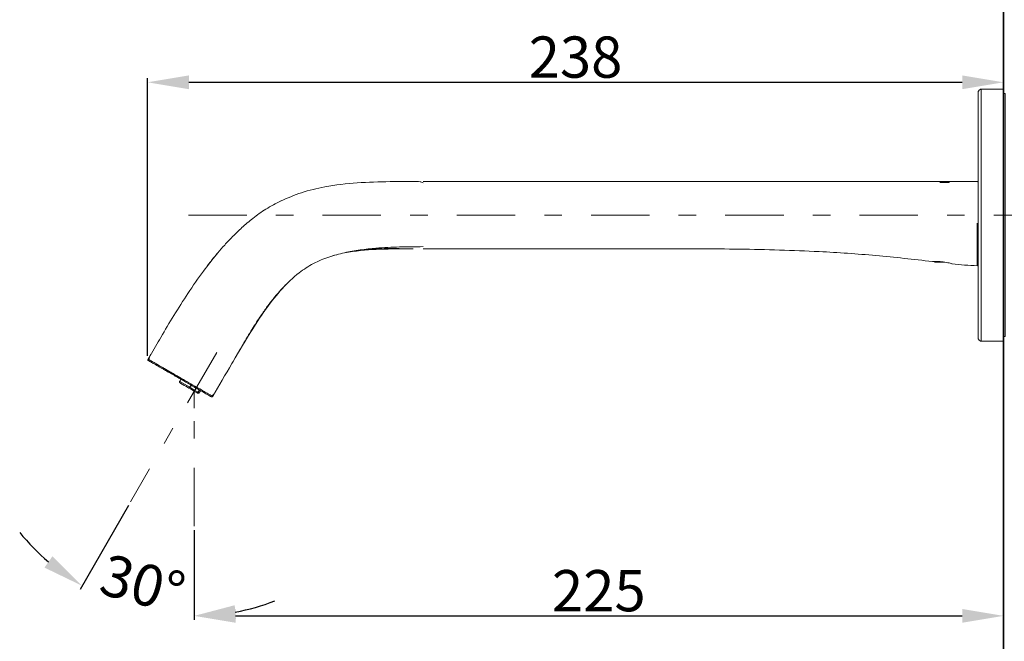
# Model space of a CAD drawing. Units: inches. Extents: x 3217 to 3856, y -33 to 299.
# Drawn here: x 3723 to 3794, y 150 to 195 of the extents above; entities that cross this region are included whole.
import ezdxf

# ---------------------------------------------------------------- set-up
doc = ezdxf.new("R2010")
doc.units = ezdxf.units.IN
doc.header["$MEASUREMENT"] = 0
for name, pattern in [('AI-Linetype-1', [9.768307, 4.24709, -2.123545, 1.274127, -2.123545]), ('AI-Linetype-3', [9.768307, 4.24709, -2.123545, 1.274127, -2.123545]), ('AI-Linetype-7', [9.768307, 4.24709, -2.123545, 1.274127, -2.123545])]:
    doc.linetypes.add(name, pattern=pattern)
doc.layers.add('Layer 1', color=7, linetype='Continuous', lineweight=0)
doc.styles.get("Standard").update_dxf_attribs({"font": 'arial.ttf'})
doc.dimstyles.new('Copy of Standard', dxfattribs={"dimtxt": 3, "dimasz": 3, "dimexe": 0.3, "dimexo": 0.3, "dimgap": 0.3, "dimtad": 1, "dimdec": 4, "dimzin": 0, "dimdsep": 46, "dimtxsty": 'Standard', "dimcen": 0.09, "dimadec": 0, "dimazin": 0, "dimtfac": 1, "dimtdec": 4, "dimtofl": 0, "dimtmove": 0, "dimatfit": 3, "dimfxl": 1, "dimtolj": 1, "dimtzin": 0, "dimarcsym": 0})

# ---------------------------------------------------------------- blocks, each defined once
blk = doc.blocks.new('*D84')
at = {"color": 0, "lineweight": -2, "transparency": 16777216}
for p, q in [((3732.054, 170.481), (3732.054, 190.683)), ((3794.329, 189.132), (3794.329, 190.683)), ((3735.054, 190.383), (3791.329, 190.383))]:
    blk.add_line(p, q, dxfattribs=at)
at = {"color": 0, "transparency": 16777216}
for points in [[(3735.054, 190.883), (3735.054, 189.883), (3732.054, 190.383)], [(3791.329, 190.883), (3791.329, 189.883), (3794.329, 190.383)]]:
    blk.add_solid(points, dxfattribs=at)
at = {"layer": 'Defpoints', "color": 0, "transparency": 16777216}
for p in [(3794.329, 190.383), (3794.329, 188.832), (3732.054, 170.181)]:
    blk.add_point(p, dxfattribs=at)
at = {"color": 0, "transparency": 16777216, "insert": (3763.192, 192.216), "char_height": 3, "attachment_point": 5}
blk.add_mtext('\\A1;238', dxfattribs=at)
blk = doc.blocks.new('*D85')
at = {"color": 0, "lineweight": -2, "transparency": 16777216}
for p, q in [((3735.447, 157.804), (3735.447, 151.28)), ((3794.329, 157.804), (3794.329, 151.28)), ((3738.447, 151.58), (3791.329, 151.58))]:
    blk.add_line(p, q, dxfattribs=at)
at = {"color": 0, "transparency": 16777216}
for points in [[(3738.447, 152.08), (3738.447, 151.08), (3735.447, 151.58)], [(3791.329, 152.08), (3791.329, 151.08), (3794.329, 151.58)]]:
    blk.add_solid(points, dxfattribs=at)
at = {"layer": 'Defpoints', "color": 0, "transparency": 16777216}
for p in [(3735.447, 158.104), (3794.329, 158.104), (3794.329, 151.58)]:
    blk.add_point(p, dxfattribs=at)
at = {"color": 0, "transparency": 16777216, "insert": (3764.888, 153.412), "char_height": 3, "attachment_point": 5}
blk.add_mtext('\\A1;225', dxfattribs=at)
blk = doc.blocks.new('*D95')
at = {"color": 0, "lineweight": -2, "transparency": 16777216}
for p, q in [((3730.653, 159.606), (3727.132, 153.508)), ((3735.447, 157.804), (3735.447, 151.28))]:
    blk.add_line(p, q, dxfattribs=at)
for start, end in [(218.91784, 229.45933), (280.54149, 291.08299)]:
    blk.add_arc((3735.447, 167.909), 16.329, start, end, dxfattribs=at)
at = {"color": 0, "transparency": 16777216}
for points in [[(3725.122, 155.908), (3724.544, 155.092), (3727.282, 153.768)], [(3738.48, 151.358), (3738.388, 152.354), (3735.447, 151.58)]]:
    blk.add_solid(points, dxfattribs=at)
at = {"layer": 'Defpoints', "color": 0, "transparency": 16777216}
for p in [(3737.082, 170.742), (3735.447, 166.695), (3730.803, 159.865), (3735.447, 158.104), (3729.862, 152.565)]:
    blk.add_point(p, dxfattribs=at)
at = {"color": 0, "transparency": 16777216, "insert": (3731.695, 153.907), "char_height": 3, "attachment_point": 5, "rotation": 345.00041}
blk.add_mtext('\\A1;30°', dxfattribs=at)

msp = doc.modelspace()

# ---------------------------------------------------------------- linework, layer by layer
at = {"layer": 'Layer 1', "lineweight": 35}
msp.add_line((3794.32933, -5.79222), (3794.32933, 224.8281), dxfattribs=at)
at = {"layer": 'Layer 1', "lineweight": 20}
for p, q in [((3789.78808, 183.10178), (3789.78808, 183.10421)), ((3789.85184, 183.16311), (3789.85184, 183.16615)), ((3789.85184, 183.13518), (3789.85184, 183.13821)), ((3790.02856, 183.1704), (3790.02856, 183.17283)), ((3790.02856, 183.09024), (3790.02856, 183.09267)), ((3790.03888, 183.13882), (3790.03888, 183.14186)), ((3790.04799, 183.1704), (3790.04799, 183.17283)), ((3790.04799, 183.09024), (3790.04799, 183.09267)), ((3790.05528, 183.13882), (3790.05528, 183.14186)), ((3790.0656, 183.1704), (3790.0656, 183.17283)), ((3790.0656, 183.09024), (3790.0656, 183.09267)), ((3790.36378, 183.17283), (3790.12633, 183.17283)), ((3790.15244, 183.16979), (3790.15244, 183.17222)), ((3790.24354, 183.13518), (3790.24354, 183.13821)), ((3790.30609, 183.10178), (3790.30609, 183.10421))]:
    msp.add_line(p, q, dxfattribs=at)
at = {"layer": 'Layer 1', "linetype": 'AI-Linetype-3', "lineweight": 15}
msp.add_line((3735.01856, 180.72245), (3814.05323, 180.72245), dxfattribs=at)
at = {"layer": 'Layer 1', "linetype": 'AI-Linetype-7', "lineweight": 15}
msp.add_line((3737.0821, 170.74177), (3730.80281, 159.86536), dxfattribs=at)
at = {"layer": 'Layer 1', "lineweight": 20}
for points in [[(3792.70667, 189.88451), (3792.70667, 180.72245), (3792.70667, 171.561)], [(3794.32933, 171.88832), (3794.4605, 171.88832), (3794.4605, 189.55718), (3794.32933, 189.55718)], [(3752.10746, 183.1704), (3769.31783, 183.1704), (3789.70488, 183.1704)], [(3789.2476, 177.35932), (3789.33869, 177.30649), (3790.06864, 177.30649)], [(3732.23356, 170.07741), (3732.05381, 170.18125), (3732.29611, 170.60514)], [(3734.38577, 168.62175), (3735.1139, 168.20152), (3735.49467, 167.98168), (3735.72604, 167.84808), (3735.80377, 167.80314)]]:
    msp.add_lwpolyline(points, dxfattribs=at)
for points in [[(3789.73038, 183.15826), (3789.80933, 183.15826), (3789.80933, 183.16129), (3789.73038, 183.16129)], [(3790.12633, 183.15279), (3790.36378, 183.15279), (3790.36378, 183.15522), (3790.12633, 183.15522)]]:
    msp.add_lwpolyline(points, close=True, dxfattribs=at)
at = {"layer": 'Layer 1', "linetype": 'AI-Linetype-1', "lineweight": 15}
msp.add_lwpolyline([(3735.44669, 158.10424), (3735.44669, 166.69485), (3735.44669, 167.90881)], dxfattribs=at)
at = {"layer": 'Layer 1', "lineweight": 20}
for points, knots in [([(3794.32933, 189.88451), (3793.87508, 189.88451), (3793.42083, 189.88451), (3792.96659, 189.88451), (3792.9095, 189.88451), (3792.85303, 189.88451), (3792.79594, 189.88451), (3792.76801, 189.88451), (3792.73946, 189.88451), (3792.71092, 189.88451), (3792.68299, 189.88451), (3792.65687, 189.88026), (3792.63076, 189.86993), (3792.57489, 189.84868), (3792.53117, 189.80374), (3792.51052, 189.74787), (3792.50505, 189.73451), (3792.50202, 189.72115), (3792.49959, 189.70718), (3792.49777, 189.69382), (3792.49716, 189.68107), (3792.49716, 189.66771), (3792.49716, 189.63917), (3792.49716, 189.61062), (3792.49716, 189.58208), (3792.49716, 189.35496), (3792.49716, 189.12783), (3792.49716, 188.90071), (3792.49716, 187.99222), (3792.49716, 187.08372), (3792.49716, 186.17462), (3792.49716, 184.35764), (3792.49716, 182.54004), (3792.49716, 180.72245), (3792.49716, 178.90546), (3792.49716, 177.08787), (3792.49716, 175.27088), (3792.49716, 174.36178), (3792.49716, 173.45329), (3792.49716, 172.54479), (3792.49716, 172.31767), (3792.49716, 172.09055), (3792.49716, 171.86342), (3792.49716, 171.83488), (3792.49716, 171.80634), (3792.49716, 171.7778), (3792.49716, 171.76444), (3792.49777, 171.75168), (3792.49959, 171.73832), (3792.50202, 171.72436), (3792.50505, 171.711), (3792.51052, 171.69764), (3792.53117, 171.64177), (3792.57489, 171.59683), (3792.63076, 171.57557), (3792.65687, 171.56525), (3792.68299, 171.561), (3792.71092, 171.561), (3792.73946, 171.561), (3792.76801, 171.561), (3792.79594, 171.561), (3792.85303, 171.561), (3792.9095, 171.561), (3792.96659, 171.561), (3793.42083, 171.561), (3793.87508, 171.561), (3794.32933, 171.561)], [0, 0, 0, 0, 1, 1, 1, 2, 2, 2, 3, 3, 3, 4, 4, 4, 5, 5, 5, 6, 6, 6, 7, 7, 7, 8, 8, 8, 9, 9, 9, 10, 10, 10, 11, 11, 11, 12, 12, 12, 13, 13, 13, 14, 14, 14, 15, 15, 15, 16, 16, 16, 17, 17, 17, 18, 18, 18, 19, 19, 19, 20, 20, 20, 21, 21, 21, 22, 22, 22, 22]), ([(3751.65504, 183.16797), (3751.00282, 183.16797), (3750.3506, 183.16797), (3749.69838, 183.15886), (3748.89919, 183.14793), (3748.10001, 183.12425), (3747.30326, 183.06656), (3746.51501, 183.00947), (3745.72858, 182.91959), (3744.95004, 182.7781), (3744.37312, 182.67364), (3743.80107, 182.54065), (3743.24662, 182.35543), (3742.7195, 182.17992), (3742.20877, 181.95705), (3741.69805, 181.73418)], [0, 0, 0, 0, 1, 1, 1, 2, 2, 2, 3, 3, 3, 4, 4, 4, 5, 5, 5, 5]), ([(3752.10746, 183.0787), (3752.03216, 183.10542), (3751.95686, 183.13214), (3751.88155, 183.14793), (3751.80564, 183.16311), (3751.73034, 183.16676), (3751.65504, 183.1704)], [0, 0, 0, 0, 1, 1, 1, 2, 2, 2, 2]), ([(3789.78808, 183.10421), (3789.80569, 183.10239), (3789.8233, 183.10056), (3789.84273, 183.09935), (3789.87127, 183.09692), (3789.90407, 183.0951), (3789.93868, 183.09388), (3789.96783, 183.09328), (3789.9982, 183.09328), (3790.02856, 183.09267), (3790.03524, 183.09267), (3790.04131, 183.09267), (3790.04799, 183.09267), (3790.05346, 183.09267), (3790.05953, 183.09267), (3790.0656, 183.09267), (3790.0905, 183.09267), (3790.1154, 183.09328), (3790.13969, 183.09388), (3790.17431, 183.09449), (3790.20771, 183.09631), (3790.23686, 183.09813), (3790.26236, 183.09996), (3790.28423, 183.10239), (3790.30609, 183.10421), (3790.32127, 183.10603), (3790.33584, 183.10846), (3790.34738, 183.11028), (3790.36803, 183.11392), (3790.37957, 183.11817), (3790.38503, 183.12182), (3790.38807, 183.12364), (3790.38928, 183.12546), (3790.3905, 183.12789), (3790.38928, 183.12971), (3790.38807, 183.13153), (3790.38503, 183.13336), (3790.382, 183.13518), (3790.37653, 183.137), (3790.36864, 183.13821), (3790.35406, 183.14125), (3790.33038, 183.14368), (3790.30609, 183.14611), (3790.28908, 183.14732), (3790.27147, 183.14793), (3790.25143, 183.14915), (3790.2235, 183.15036), (3790.1907, 183.15097), (3790.1567, 183.15158), (3790.12694, 183.15218), (3790.09658, 183.15218), (3790.0656, 183.15218), (3790.05953, 183.15218), (3790.05346, 183.15218), (3790.04799, 183.15218), (3790.04131, 183.15218), (3790.03524, 183.15218), (3790.02856, 183.15218), (3790.00427, 183.15218), (3789.97937, 183.15218), (3789.95508, 183.15218), (3789.92046, 183.15158), (3789.88646, 183.15097), (3789.85731, 183.14975), (3789.83241, 183.14854), (3789.81055, 183.14732), (3789.78808, 183.14611), (3789.7735, 183.1449), (3789.75893, 183.14368), (3789.74739, 183.14186), (3789.72674, 183.13943), (3789.7152, 183.13639), (3789.70974, 183.13336), (3789.7067, 183.13153), (3789.70549, 183.12971), (3789.70488, 183.12789), (3789.70549, 183.12546), (3789.7067, 183.12364), (3789.71034, 183.12121), (3789.71338, 183.11939), (3789.71824, 183.11696), (3789.72674, 183.11514), (3789.74132, 183.11149), (3789.76439, 183.10785), (3789.78808, 183.10421)], [0, 0, 0, 0, 1, 1, 1, 2, 2, 2, 3, 3, 3, 4, 4, 4, 5, 5, 5, 6, 6, 6, 7, 7, 7, 8, 8, 8, 9, 9, 9, 10, 10, 10, 11, 11, 11, 12, 12, 12, 13, 13, 13, 14, 14, 14, 15, 15, 15, 16, 16, 16, 17, 17, 17, 18, 18, 18, 19, 19, 19, 20, 20, 20, 21, 21, 21, 22, 22, 22, 23, 23, 23, 24, 24, 24, 25, 25, 25, 26, 26, 26, 27, 27, 27, 28, 28, 28, 28]), ([(3789.70488, 183.12789), (3789.70488, 183.12668), (3789.70488, 183.12607), (3789.70488, 183.12485), (3789.70549, 183.12303), (3789.7067, 183.12121), (3789.71034, 183.11878), (3789.71338, 183.11696), (3789.71824, 183.11453), (3789.72674, 183.11271), (3789.74132, 183.10907), (3789.76439, 183.10542), (3789.78808, 183.10178), (3789.80569, 183.09996), (3789.8233, 183.09813), (3789.84273, 183.09631), (3789.87127, 183.09449), (3789.90407, 183.09267), (3789.93868, 183.09145), (3789.96783, 183.09085), (3789.9982, 183.09024), (3790.02856, 183.09024), (3790.03524, 183.09024), (3790.04131, 183.09024), (3790.04799, 183.09024), (3790.05346, 183.09024), (3790.05953, 183.09024), (3790.0656, 183.09024), (3790.0905, 183.09024), (3790.1154, 183.09024), (3790.13969, 183.09085), (3790.17431, 183.09206), (3790.20771, 183.09328), (3790.23686, 183.09571), (3790.26236, 183.09753), (3790.28423, 183.09935), (3790.30609, 183.10178), (3790.32127, 183.1036), (3790.33584, 183.10542), (3790.34738, 183.10785), (3790.36803, 183.11149), (3790.37957, 183.11514), (3790.38503, 183.11878), (3790.38807, 183.12121), (3790.38928, 183.12303), (3790.3905, 183.12485), (3790.3905, 183.12607), (3790.3905, 183.12668), (3790.3905, 183.12789)], [0, 0, 0, 0, 1, 1, 1, 2, 2, 2, 3, 3, 3, 4, 4, 4, 5, 5, 5, 6, 6, 6, 7, 7, 7, 8, 8, 8, 9, 9, 9, 10, 10, 10, 11, 11, 11, 12, 12, 12, 13, 13, 13, 14, 14, 14, 15, 15, 15, 16, 16, 16, 16]), ([(3790.28483, 183.16979), (3790.1403, 183.16979), (3789.99637, 183.16979), (3789.85184, 183.16979), (3789.84698, 183.16979), (3789.84212, 183.16979), (3789.83787, 183.16979), (3789.83301, 183.16979), (3789.82876, 183.16979), (3789.82512, 183.1704), (3789.82148, 183.1704), (3789.81844, 183.1704), (3789.81601, 183.1704), (3789.81358, 183.1704), (3789.81176, 183.1704), (3789.81055, 183.1704), (3789.80994, 183.1704), (3789.80994, 183.1704), (3789.80933, 183.17101), (3789.80933, 183.17101), (3789.80933, 183.17162), (3789.80933, 183.17222), (3789.78322, 183.17222), (3789.7571, 183.17222), (3789.73038, 183.17222)], [0, 0, 0, 0, 1, 1, 1, 2, 2, 2, 3, 3, 3, 4, 4, 4, 5, 5, 5, 6, 6, 6, 7, 7, 7, 8, 8, 8, 8]), ([(3789.78808, 183.17222), (3789.78808, 183.17222), (3789.78808, 183.17222), (3789.78808, 183.17222), (3789.80569, 183.17222), (3789.8233, 183.17222), (3789.84273, 183.17283), (3789.87127, 183.17283), (3789.90467, 183.17283), (3789.93868, 183.17283), (3789.96844, 183.17283), (3789.9988, 183.17283), (3790.02856, 183.17283), (3790.03524, 183.17283), (3790.04131, 183.17283), (3790.04799, 183.17283), (3790.05346, 183.17283), (3790.05953, 183.17283), (3790.0656, 183.17283), (3790.08564, 183.17283), (3790.10568, 183.17283), (3790.12572, 183.17283)], [0, 0, 0, 0, 1, 1, 1, 2, 2, 2, 3, 3, 3, 4, 4, 4, 5, 5, 5, 6, 6, 6, 7, 7, 7, 7]), ([(3790.30609, 183.12789), (3790.30487, 183.12911), (3790.30366, 183.12971), (3790.30062, 183.13093), (3790.29637, 183.13275), (3790.28848, 183.13396), (3790.27694, 183.13518), (3790.26722, 183.13639), (3790.25508, 183.137), (3790.24354, 183.13821), (3790.2235, 183.13882), (3790.20406, 183.13943), (3790.18281, 183.14004), (3790.15002, 183.14125), (3790.11419, 183.14125), (3790.07896, 183.14186), (3790.07107, 183.14186), (3790.06317, 183.14186), (3790.05528, 183.14186), (3790.04981, 183.14186), (3790.04435, 183.14186), (3790.03888, 183.14186), (3790.01641, 183.14186), (3789.99394, 183.14125), (3789.97148, 183.14125), (3789.95508, 183.14125), (3789.93929, 183.14064), (3789.9235, 183.14064), (3789.90164, 183.14004), (3789.88038, 183.13943), (3789.86216, 183.13882), (3789.85852, 183.13821), (3789.85548, 183.13821), (3789.85184, 183.13821), (3789.83787, 183.137), (3789.82391, 183.13579), (3789.81358, 183.13457), (3789.80326, 183.13336), (3789.79597, 183.13214), (3789.79233, 183.13093), (3789.79051, 183.12971), (3789.78929, 183.1285), (3789.78868, 183.12789), (3789.7899, 183.12668), (3789.79051, 183.12546), (3789.79415, 183.12425), (3789.7984, 183.12243), (3789.80629, 183.1206), (3789.81723, 183.11939), (3789.82755, 183.11817), (3789.83969, 183.11696), (3789.85184, 183.11575), (3789.87127, 183.11453), (3789.89131, 183.11332), (3789.91257, 183.11271), (3789.94536, 183.11149), (3789.9818, 183.11089), (3790.01702, 183.11089), (3790.02431, 183.11089), (3790.0316, 183.11089), (3790.03888, 183.11089), (3790.04435, 183.11089), (3790.04981, 183.11089), (3790.05528, 183.11089), (3790.07896, 183.11089), (3790.10204, 183.11089), (3790.12451, 183.11149), (3790.14091, 183.11149), (3790.1573, 183.1121), (3790.17309, 183.11271), (3790.19799, 183.11332), (3790.22046, 183.11453), (3790.24354, 183.11575), (3790.2575, 183.11696), (3790.27086, 183.11817), (3790.2818, 183.12), (3790.29212, 183.12121), (3790.29941, 183.12303), (3790.30244, 183.12485), (3790.30487, 183.12546), (3790.30548, 183.12668), (3790.30609, 183.12789)], [0, 0, 0, 0, 1, 1, 1, 2, 2, 2, 3, 3, 3, 4, 4, 4, 5, 5, 5, 6, 6, 6, 7, 7, 7, 8, 8, 8, 9, 9, 9, 10, 10, 10, 11, 11, 11, 12, 12, 12, 13, 13, 13, 14, 14, 14, 15, 15, 15, 16, 16, 16, 17, 17, 17, 18, 18, 18, 19, 19, 19, 20, 20, 20, 21, 21, 21, 22, 22, 22, 23, 23, 23, 24, 24, 24, 25, 25, 25, 26, 26, 26, 27, 27, 27, 27]), ([(3790.30609, 183.12485), (3790.30487, 183.12607), (3790.30366, 183.12728), (3790.30062, 183.1285), (3790.29637, 183.13032), (3790.28848, 183.13153), (3790.27694, 183.13275), (3790.26722, 183.13336), (3790.25508, 183.13457), (3790.24354, 183.13518), (3790.2235, 183.13639), (3790.20406, 183.137), (3790.18281, 183.13761), (3790.15002, 183.13882), (3790.11419, 183.13882), (3790.07896, 183.13882), (3790.07107, 183.13882), (3790.06317, 183.13882), (3790.05528, 183.13882), (3790.04981, 183.13882), (3790.04435, 183.13882), (3790.03888, 183.13882), (3790.01641, 183.13882), (3789.99394, 183.13882), (3789.97148, 183.13882), (3789.95508, 183.13821), (3789.93929, 183.13821), (3789.9235, 183.13821), (3789.90164, 183.13761), (3789.88038, 183.137), (3789.86216, 183.13579), (3789.85852, 183.13579), (3789.85548, 183.13579), (3789.85184, 183.13518), (3789.83787, 183.13457), (3789.82451, 183.13336), (3789.81358, 183.13214), (3789.80326, 183.13093), (3789.79536, 183.12971), (3789.79233, 183.12789), (3789.79172, 183.12728), (3789.79111, 183.12668), (3789.79051, 183.12668)], [0, 0, 0, 0, 1, 1, 1, 2, 2, 2, 3, 3, 3, 4, 4, 4, 5, 5, 5, 6, 6, 6, 7, 7, 7, 8, 8, 8, 9, 9, 9, 10, 10, 10, 11, 11, 11, 12, 12, 12, 13, 13, 13, 14, 14, 14, 14]), ([(3789.80933, 183.16433), (3789.80994, 183.16494), (3789.81055, 183.16494), (3789.81176, 183.16494), (3789.81297, 183.16494), (3789.8154, 183.16554), (3789.81844, 183.16554), (3789.82148, 183.16554), (3789.82512, 183.16554), (3789.82876, 183.16554), (3789.83301, 183.16554), (3789.83727, 183.16554), (3789.84212, 183.16615), (3789.84516, 183.16615), (3789.8488, 183.16615), (3789.85184, 183.16615), (3789.99637, 183.16615), (3790.1403, 183.16615), (3790.28483, 183.16615), (3790.28483, 183.16494), (3790.28483, 183.16433), (3790.28483, 183.16372), (3790.28362, 183.16311), (3790.2824, 183.16251), (3790.27876, 183.16251), (3790.27512, 183.1619), (3790.26904, 183.16129), (3790.26236, 183.16129), (3790.25447, 183.16068), (3790.24536, 183.16008), (3790.23504, 183.16008), (3790.22471, 183.16008), (3790.21317, 183.15947), (3790.20103, 183.15947), (3790.18524, 183.15947), (3790.16884, 183.15947), (3790.15244, 183.15886), (3790.14394, 183.15886), (3790.13544, 183.15886), (3790.12633, 183.15886), (3790.12633, 183.15886), (3790.12633, 183.15886), (3790.12633, 183.15826)], [0, 0, 0, 0, 1, 1, 1, 2, 2, 2, 3, 3, 3, 4, 4, 4, 5, 5, 5, 6, 6, 6, 7, 7, 7, 8, 8, 8, 9, 9, 9, 10, 10, 10, 11, 11, 11, 12, 12, 12, 13, 13, 13, 14, 14, 14, 14]), ([(3789.80933, 183.1619), (3789.80994, 183.1619), (3789.81055, 183.16251), (3789.81176, 183.16251), (3789.81297, 183.16251), (3789.8154, 183.16251), (3789.81844, 183.16251), (3789.82148, 183.16311), (3789.82512, 183.16311), (3789.82876, 183.16311), (3789.83301, 183.16311), (3789.83727, 183.16311), (3789.84212, 183.16311), (3789.84516, 183.16311), (3789.8488, 183.16311), (3789.85184, 183.16311), (3789.99577, 183.16311), (3790.13969, 183.16311), (3790.28362, 183.16311)], [0, 0, 0, 0, 1, 1, 1, 2, 2, 2, 3, 3, 3, 4, 4, 4, 5, 5, 5, 6, 6, 6, 6]), ([(3790.12633, 183.16979), (3790.12633, 183.17101), (3790.12633, 183.17162), (3790.12633, 183.17222), (3790.13544, 183.17222), (3790.14394, 183.17222), (3790.15244, 183.17222), (3790.17127, 183.17222), (3790.1901, 183.17222), (3790.20771, 183.17222), (3790.22046, 183.17222), (3790.232, 183.17222), (3790.24293, 183.17222), (3790.25325, 183.17222), (3790.26236, 183.17222), (3790.26965, 183.17162), (3790.27572, 183.17162), (3790.28119, 183.17162), (3790.28301, 183.17162), (3790.28423, 183.17162), (3790.28423, 183.17101), (3790.28483, 183.17101)], [0, 0, 0, 0, 1, 1, 1, 2, 2, 2, 3, 3, 3, 4, 4, 4, 5, 5, 5, 6, 6, 6, 7, 7, 7, 7]), ([(3790.3905, 183.1704), (3790.7488, 183.1704), (3791.1077, 183.1704), (3791.466, 183.1704), (3791.64575, 183.1704), (3791.8249, 183.1704), (3792.00405, 183.1704), (3792.09392, 183.1704), (3792.18319, 183.1704), (3792.27307, 183.1704), (3792.31801, 183.1704), (3792.36295, 183.1704), (3792.40728, 183.1704), (3792.41821, 183.1704), (3792.42914, 183.1704), (3792.43947, 183.16736), (3792.45101, 183.16433), (3792.46072, 183.15886), (3792.46983, 183.15097), (3792.48744, 183.13639), (3792.49716, 183.11453), (3792.49716, 183.09145)], [0, 0, 0, 0, 1, 1, 1, 2, 2, 2, 3, 3, 3, 4, 4, 4, 5, 5, 5, 6, 6, 6, 7, 7, 7, 7]), ([(3741.76606, 181.77183), (3741.39137, 181.57629), (3741.01729, 181.38135), (3740.65535, 181.15665), (3740.33106, 180.95504), (3740.0177, 180.72913), (3739.71224, 180.48925), (3739.43896, 180.27488), (3739.17297, 180.04897), (3738.91366, 179.81274), (3738.6829, 179.60201), (3738.45699, 179.38339), (3738.23654, 179.1587), (3738.03978, 178.9583), (3737.84728, 178.75364), (3737.66023, 178.54777), (3737.49141, 178.36255), (3737.32744, 178.17672), (3737.16894, 177.99211), (3737.0238, 177.82268), (3736.88291, 177.65507), (3736.75478, 177.49718), (3736.63332, 177.34718), (3736.52279, 177.20568), (3736.41288, 177.06418)], [0, 0, 0, 0, 1, 1, 1, 2, 2, 2, 3, 3, 3, 4, 4, 4, 5, 5, 5, 6, 6, 6, 7, 7, 7, 8, 8, 8, 8]), ([(3792.41882, 180.15039), (3792.41882, 179.11558), (3792.41882, 178.08017), (3792.41761, 177.04536), (3792.46133, 177.04475), (3792.49716, 177.07997), (3792.49716, 177.1237)], [0, 0, 0, 0, 1, 1, 1, 2, 2, 2, 2]), ([(3745.23182, 177.67572), (3745.61016, 177.78746), (3745.98789, 177.8998), (3746.37776, 177.98847), (3746.75063, 178.07349), (3747.13504, 178.13725), (3747.52431, 178.19069), (3747.90204, 178.2417), (3748.28402, 178.28361), (3748.67146, 178.3164), (3749.23684, 178.36437), (3749.81255, 178.39413), (3750.39189, 178.40992), (3750.96152, 178.4251), (3751.53419, 178.42753), (3752.10746, 178.42996)], [0, 0, 0, 0, 1, 1, 1, 2, 2, 2, 3, 3, 3, 4, 4, 4, 5, 5, 5, 5]), ([(3737.09364, 177.90223), (3736.75963, 177.4905), (3736.42624, 177.07937), (3736.10863, 176.65548), (3735.71511, 176.12897), (3735.3471, 175.58302), (3734.98637, 175.03222), (3734.63901, 174.50085), (3734.29832, 173.96523), (3733.96492, 173.42596), (3733.64003, 172.89945), (3733.32121, 172.36868), (3733.00846, 171.83488), (3732.7449, 171.38489), (3732.48559, 170.93246), (3732.22688, 170.47943)], [0, 0, 0, 0, 1, 1, 1, 2, 2, 2, 3, 3, 3, 4, 4, 4, 5, 5, 5, 5]), ([(3738.20922, 169.97842), (3738.21954, 169.99603), (3738.23047, 170.01425), (3738.24079, 170.03186), (3738.71508, 170.84501), (3739.19544, 171.65513), (3739.69827, 172.45066), (3740.0262, 172.9705), (3740.36385, 173.48426), (3740.72336, 173.98284), (3741.0689, 174.46259), (3741.43449, 174.92898), (3741.83287, 175.36683), (3742.21606, 175.78768), (3742.62901, 176.18302), (3743.08022, 176.52978), (3743.40876, 176.7818), (3743.75734, 177.00831), (3744.12353, 177.20204), (3744.48122, 177.39151), (3744.85531, 177.55001), (3745.23911, 177.67815), (3745.61562, 177.80385), (3746.00125, 177.90102), (3746.39112, 177.97693), (3746.77432, 178.05102), (3747.16115, 178.10385), (3747.54921, 178.14393), (3748.31074, 178.22288), (3749.07652, 178.25142), (3749.8423, 178.26296), (3750.32266, 178.27025), (3750.80302, 178.27025), (3751.28338, 178.27085)], [0, 0, 0, 0, 1, 1, 1, 2, 2, 2, 3, 3, 3, 4, 4, 4, 5, 5, 5, 6, 6, 6, 7, 7, 7, 8, 8, 8, 9, 9, 9, 10, 10, 10, 11, 11, 11, 11]), ([(3747.02209, 178.10203), (3747.25164, 178.13543), (3747.48119, 178.16944), (3747.71378, 178.19494), (3747.97248, 178.22409), (3748.23483, 178.24352), (3748.49778, 178.25749), (3748.75163, 178.27146), (3749.00547, 178.27996), (3749.25688, 178.28482), (3749.50465, 178.28907), (3749.74939, 178.28968), (3749.98987, 178.28846), (3750.23036, 178.28664), (3750.46659, 178.283), (3750.69432, 178.28057), (3750.92569, 178.27753), (3751.14796, 178.27632), (3751.37022, 178.2751)], [0, 0, 0, 0, 1, 1, 1, 2, 2, 2, 3, 3, 3, 4, 4, 4, 5, 5, 5, 6, 6, 6, 6]), ([(3789.15954, 177.349), (3787.79133, 177.50507), (3786.42313, 177.66114), (3785.05189, 177.78503), (3783.68004, 177.90831), (3782.30576, 178), (3780.93027, 178.06923), (3778.99668, 178.16701), (3777.06127, 178.22045), (3775.12587, 178.24778), (3773.18985, 178.2745), (3771.25384, 178.2751), (3769.31783, 178.2751), (3763.58084, 178.2751), (3757.84445, 178.2751), (3752.10746, 178.2751)], [0, 0, 0, 0, 1, 1, 1, 2, 2, 2, 3, 3, 3, 4, 4, 4, 5, 5, 5, 5]), ([(3792.41761, 177.04536), (3792.11396, 177.0575), (3791.81032, 177.06965), (3791.50729, 177.09273), (3791.20426, 177.1152), (3790.90183, 177.1486), (3790.5994, 177.18139), (3790.5988, 177.182), (3790.59758, 177.182), (3790.59515, 177.18321), (3790.58726, 177.18564), (3790.56297, 177.19293), (3790.52714, 177.20386), (3790.4907, 177.21479), (3790.44212, 177.22876), (3790.38321, 177.24394), (3790.32552, 177.25851), (3790.25872, 177.2737), (3790.18524, 177.28827), (3790.11358, 177.30224), (3790.03645, 177.31499), (3789.95751, 177.32531), (3789.87856, 177.33564), (3789.79779, 177.34353), (3789.72006, 177.349), (3789.64172, 177.35446), (3789.56581, 177.3575), (3789.4978, 177.35811), (3789.42917, 177.35932), (3789.36844, 177.35811), (3789.31743, 177.35689), (3789.26581, 177.35507), (3789.22513, 177.35264), (3789.20023, 177.35143), (3789.17533, 177.35021), (3789.16743, 177.34961), (3789.15954, 177.349), (3789.16379, 177.34961), (3789.16804, 177.35021), (3789.20023, 177.35143), (3789.21237, 177.35204), (3789.22816, 177.35264), (3789.24456, 177.35325)], [0, 0, 0, 0, 1, 1, 1, 2, 2, 2, 3, 3, 3, 4, 4, 4, 5, 5, 5, 6, 6, 6, 7, 7, 7, 8, 8, 8, 9, 9, 9, 10, 10, 10, 11, 11, 11, 12, 12, 12, 13, 13, 13, 14, 14, 14, 14]), ([(3736.78635, 167.53958), (3737.25032, 168.33451), (3737.71428, 169.13005), (3738.17824, 169.92559), (3738.41569, 170.33429), (3738.65375, 170.74299), (3738.89787, 171.15898), (3739.11649, 171.53185), (3739.34058, 171.9114), (3739.57317, 172.29095), (3739.78268, 172.63224), (3739.99887, 172.97414), (3740.22418, 173.31058), (3740.38025, 173.54256), (3740.53996, 173.77272), (3740.70393, 173.9962), (3740.85879, 174.20753), (3741.01729, 174.41401), (3741.17761, 174.61198), (3741.33186, 174.80388), (3741.48854, 174.9885), (3741.64218, 175.15975), (3741.79339, 175.32918), (3741.94278, 175.48586), (3742.09157, 175.64254), (3742.01748, 175.56238), (3741.94278, 175.48282), (3741.86809, 175.40266)], [0, 0, 0, 0, 1, 1, 1, 2, 2, 2, 3, 3, 3, 4, 4, 4, 5, 5, 5, 6, 6, 6, 7, 7, 7, 8, 8, 8, 9, 9, 9, 9]), ([(3732.12243, 170.14178), (3732.13033, 170.13692), (3732.13822, 170.13267), (3732.16373, 170.1181), (3732.18863, 170.10291), (3732.23174, 170.07862), (3732.28822, 170.04583), (3732.35198, 170.00939), (3732.43275, 169.96202), (3732.5372, 169.90251), (3732.64287, 169.84118), (3732.77283, 169.76587), (3732.93923, 169.66992), (3732.9951, 169.63774), (3733.05522, 169.60312), (3733.12262, 169.56426), (3733.18943, 169.52539), (3733.26291, 169.48288), (3733.34975, 169.43308), (3733.43416, 169.3845), (3733.53011, 169.32863), (3733.63638, 169.26729), (3733.74205, 169.20657), (3733.85744, 169.13977), (3733.97282, 169.07296), (3734.21269, 168.9345), (3734.45439, 168.79544), (3734.68637, 168.66123), (3734.89467, 168.54099), (3735.09508, 168.42499), (3735.27605, 168.32054), (3735.45762, 168.21609), (3735.61855, 168.12318), (3735.75337, 168.04544), (3735.91794, 167.9501), (3736.04304, 167.87783), (3736.14507, 167.81893), (3736.25012, 167.7582), (3736.3315, 167.71144), (3736.39709, 167.67318), (3736.46328, 167.63553), (3736.51429, 167.60577), (3736.55255, 167.58391), (3736.63211, 167.53776), (3736.65579, 167.5244), (3736.67947, 167.51043), (3736.68858, 167.50678), (3736.6983, 167.50253), (3736.70802, 167.50071), (3736.71834, 167.49889), (3736.72866, 167.5001), (3736.73899, 167.50253), (3736.7487, 167.50557), (3736.75842, 167.50982), (3736.76631, 167.5165), (3736.77421, 167.52257), (3736.78028, 167.53108), (3736.78635, 167.53958), (3736.78635, 167.53958), (3736.74567, 167.56265), (3736.66733, 167.6082), (3736.62664, 167.63128), (3736.57624, 167.66043), (3736.50883, 167.69929), (3736.44142, 167.73816), (3736.35701, 167.78674), (3736.24648, 167.85051), (3736.14203, 167.91063), (3736.01389, 167.98411), (3735.84568, 168.08188), (3735.706, 168.16204), (3735.539, 168.2586), (3735.35074, 168.3673), (3735.16431, 168.4754), (3734.95722, 168.59503), (3734.74285, 168.71892), (3734.50298, 168.85738), (3734.25399, 169.00131), (3734.00622, 169.14462), (3733.88355, 169.21568), (3733.76088, 169.28612), (3733.64853, 169.3511), (3733.53436, 169.41729), (3733.43112, 169.47681), (3733.34125, 169.52843), (3733.2538, 169.57883), (3733.17971, 169.62195), (3733.11169, 169.66142), (3733.04125, 169.70211), (3732.97748, 169.73855), (3732.91858, 169.77255), (3732.75218, 169.8685), (3732.62465, 169.94198), (3732.51899, 170.00271), (3732.41089, 170.06526), (3732.32526, 170.11445), (3732.26028, 170.1521), (3732.24935, 170.15818), (3732.23903, 170.16425), (3732.22931, 170.16972), (3732.19045, 170.19218), (3732.15887, 170.2104), (3732.13822, 170.22255), (3732.11029, 170.23834), (3732.10178, 170.2432), (3732.09328, 170.24866), (3732.08903, 170.23895), (3732.08478, 170.22923), (3732.08357, 170.21951), (3732.08174, 170.20919), (3732.08296, 170.19886), (3732.08539, 170.18915), (3732.08842, 170.17882), (3732.09267, 170.16972), (3732.09935, 170.16182), (3732.10543, 170.15393), (3732.11393, 170.14785), (3732.12243, 170.14178)], [0, 0, 0, 0, 1, 1, 1, 2, 2, 2, 3, 3, 3, 4, 4, 4, 5, 5, 5, 6, 6, 6, 7, 7, 7, 8, 8, 8, 9, 9, 9, 10, 10, 10, 11, 11, 11, 12, 12, 12, 13, 13, 13, 14, 14, 14, 15, 15, 15, 16, 16, 16, 17, 17, 17, 18, 18, 18, 19, 19, 19, 20, 20, 20, 21, 21, 21, 22, 22, 22, 23, 23, 23, 24, 24, 24, 25, 25, 25, 26, 26, 26, 27, 27, 27, 28, 28, 28, 29, 29, 29, 30, 30, 30, 31, 31, 31, 32, 32, 32, 33, 33, 33, 34, 34, 34, 35, 35, 35, 36, 36, 36, 37, 37, 37, 38, 38, 38, 39, 39, 39, 39]), ([(3732.22506, 170.48064), (3732.19956, 170.42842), (3732.17405, 170.3768), (3732.16555, 170.31486), (3732.1613, 170.28145), (3732.1619, 170.24502), (3732.1619, 170.20858)], [0, 0, 0, 0, 1, 1, 1, 2, 2, 2, 2]), ([(3734.78172, 168.63633), (3734.69184, 168.68856), (3734.60196, 168.74017), (3734.51026, 168.79301), (3734.41856, 168.84584), (3734.32504, 168.89989), (3734.23031, 168.95454), (3734.13496, 169.00981), (3734.03841, 169.06568), (3733.95399, 169.11426), (3733.82707, 169.18774), (3733.72687, 169.24543), (3733.64428, 169.29341), (3733.56108, 169.34138), (3733.4955, 169.37903), (3733.43902, 169.41183), (3733.40744, 169.43005), (3733.37829, 169.44705), (3733.34914, 169.46345)], [0, 0, 0, 0, 1, 1, 1, 2, 2, 2, 3, 3, 3, 4, 4, 4, 5, 5, 5, 6, 6, 6, 6]), ([(3734.47504, 168.78329), (3734.45379, 168.74503), (3734.43314, 168.70738), (3734.41188, 168.66912), (3734.40824, 168.66244), (3734.38395, 168.61932), (3734.38152, 168.61264), (3734.37302, 168.59139), (3734.37423, 168.56771), (3734.38456, 168.54767), (3734.3967, 168.52459), (3734.41128, 168.51791), (3734.43253, 168.50576), (3734.45136, 168.49483), (3734.47018, 168.4839), (3734.48901, 168.47297), (3734.52727, 168.45111), (3734.56492, 168.42925), (3734.60257, 168.40738), (3734.75378, 168.31994), (3734.905, 168.23249), (3735.05621, 168.14565), (3735.20681, 168.0582), (3735.35803, 167.97136), (3735.50924, 167.88391), (3735.54689, 167.86204), (3735.58515, 167.84018), (3735.6228, 167.81832), (3735.64224, 167.80739), (3735.66106, 167.79646), (3735.67989, 167.78553), (3735.70053, 167.77338), (3735.7139, 167.76367), (3735.74001, 167.76488), (3735.76308, 167.76609), (3735.78373, 167.77703), (3735.7977, 167.79464), (3735.80256, 167.80071), (3735.82746, 167.84322), (3735.83171, 167.84929), (3735.85418, 167.88694), (3735.87665, 167.92399), (3735.89912, 167.96103)], [0, 0, 0, 0, 1, 1, 1, 2, 2, 2, 3, 3, 3, 4, 4, 4, 5, 5, 5, 6, 6, 6, 7, 7, 7, 8, 8, 8, 9, 9, 9, 10, 10, 10, 11, 11, 11, 12, 12, 12, 13, 13, 13, 14, 14, 14, 14]), ([(3735.00702, 168.17358), (3735.02949, 168.16083), (3735.05742, 168.15961), (3735.0805, 168.17115), (3735.10661, 168.1839), (3735.11633, 168.20637), (3735.12969, 168.22824), (3735.15641, 168.27196), (3735.18252, 168.31568), (3735.20924, 168.35941)], [0, 0, 0, 0, 1, 1, 1, 2, 2, 2, 3, 3, 3, 3]), ([(3735.38778, 167.95374), (3735.41025, 167.94099), (3735.43819, 167.93978), (3735.46127, 167.95132), (3735.48738, 167.96407), (3735.4971, 167.98654), (3735.51046, 168.0084), (3735.53718, 168.05212), (3735.56329, 168.09585), (3735.59001, 168.13957)], [0, 0, 0, 0, 1, 1, 1, 2, 2, 2, 3, 3, 3, 3]), ([(3735.61916, 167.82014), (3735.64163, 167.80739), (3735.66956, 167.80617), (3735.69325, 167.81771), (3735.71875, 167.83047), (3735.72847, 167.85294), (3735.74183, 167.8748), (3735.76855, 167.91852), (3735.79466, 167.96225), (3735.82138, 168.00597)], [0, 0, 0, 0, 1, 1, 1, 2, 2, 2, 3, 3, 3, 3]), ([(3736.72016, 167.5748), (3736.75356, 167.59666), (3736.78696, 167.61913), (3736.8155, 167.64403), (3736.86409, 167.68654), (3736.89749, 167.73816), (3736.93089, 167.78917)], [0, 0, 0, 0, 1, 1, 1, 2, 2, 2, 2])]:
    msp.add_open_spline(points, degree=3, knots=knots, dxfattribs=at)

# ---------------------------------------------------------------- dimensions: what is measured, and where the dimension line sits
for base, p1, p2, text, picture, middle in [((3794.32933, 190.38294), (3732.05381, 170.18125), (3794.32933, 188.83158), '238', '*D84', (3763.19157, 192.21568)), ((3794.32933, 151.58026), (3735.44669, 158.10424), (3794.32933, 158.10424), '225', '*D85', (3764.88801, 153.41198))]:
    dim = msp.add_linear_dim(base=base, p1=p1, p2=p2, text=text, dimstyle='Copy of Standard')
    dim.commit()
    dim.dimension.update_dxf_attribs({"geometry": picture, "text_midpoint": middle})
dim = msp.add_angular_dim_2l(base=(3729.86206, 152.56496), line1=((3735.44669, 158.10424), (3735.44669, 166.69485)), line2=((3737.0821, 170.74177), (3730.80281, 159.86536)), dimstyle='Copy of Standard')
dim.commit()
dim.dimension.update_dxf_attribs({"geometry": '*D95', "text_midpoint": (3731.69493, 153.90692)})

doc.saveas('drawing.dxf')
